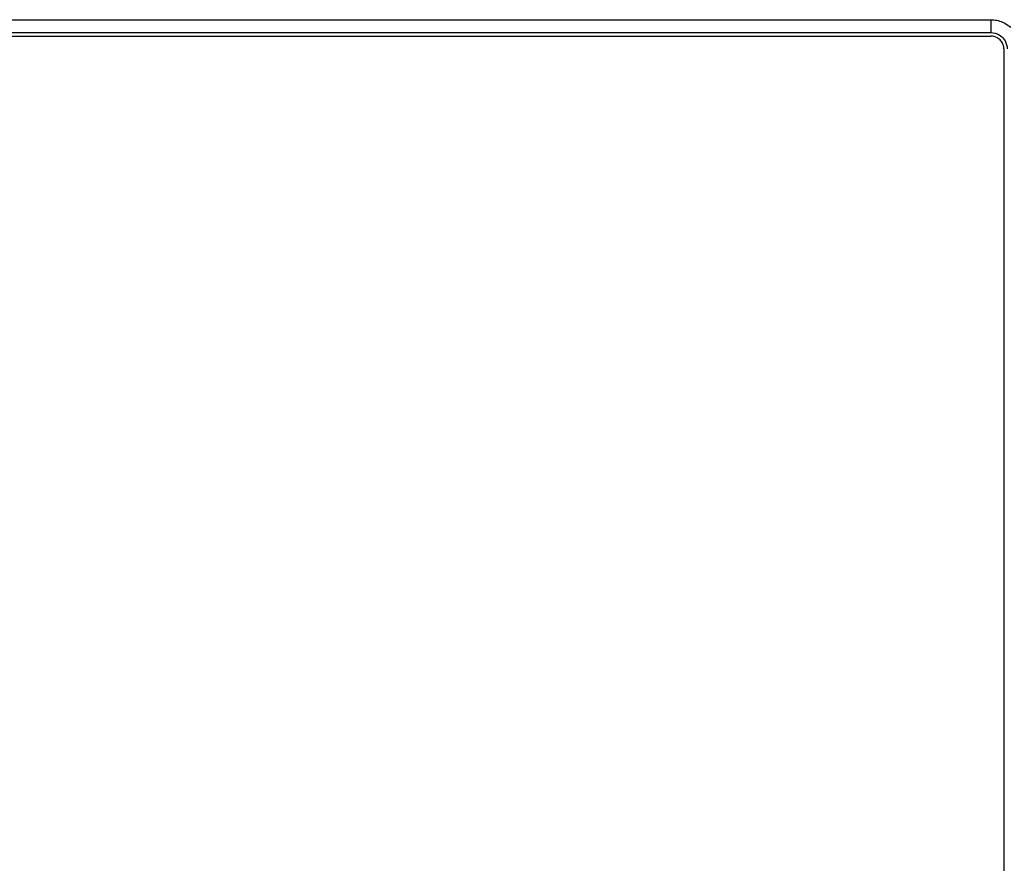
# Model space of a CAD drawing. Units: millimetres. Extents: x -40 to 40, y -40 to 40.
# Drawn here: x -0.4 to 22.5, y 3.3 to 22.9 of the extents above; entities that cross this region are included whole.
import ezdxf

# ---------------------------------------------------------------- set-up
doc = ezdxf.new("R2010")
doc.units = ezdxf.units.MM
doc.header["$LTSCALE"] = 16.335
doc.layers.get('0').update_dxf_attribs({"linetype": 'CONTINUOUS'})

msp = doc.modelspace()

# ---------------------------------------------------------------- linework, layer by layer
at = {"color": 9, "linetype": 'CONTINUOUS'}
for p, q in [((-22.2, 22.88), (22.2, 22.88)), ((22.2, 22.88), (22.2, 22.58))]:
    msp.add_line(p, q, dxfattribs=at)
at = {"color": 7, "linetype": 'CONTINUOUS'}
for p, q in [((-22.2, 22.58), (22.2, 22.58)), ((-22.2, 22.5), (22.2, 22.5)), ((22.5, 22.2), (22.5, -22.2))]:
    msp.add_line(p, q, dxfattribs=at)
at = {"color": 9, "linetype": 'CONTINUOUS'}
msp.add_open_spline([(22.2, 22.88), (22.244, 22.88), (22.338, 22.871), (22.48, 22.826), (22.587, 22.763), (22.645, 22.715), (22.659, 22.701)], degree=3, knots=[0, 0, 0, 0, 0.264857, 0.556338, 0.882166, 1, 1, 1, 1], dxfattribs=at)
at = {"color": 7, "linetype": 'CONTINUOUS'}
for points, knots in [([(22.2, 22.58), (22.266, 22.58), (22.384, 22.549), (22.473, 22.469), (22.504, 22.428)], [0, 0, 0, 0, 0.564401, 1, 1, 1, 1]), ([(22.43, 22.392), (22.408, 22.419), (22.34, 22.477), (22.252, 22.5), (22.2, 22.5)], [0, 0, 0, 0, 0.401247, 1, 1, 1, 1]), ([(22.5, 22.2), (22.5, 22.252), (22.481, 22.322), (22.441, 22.379), (22.43, 22.392)], [0, 0, 0, 0, 0.752042, 1, 1, 1, 1]), ([(22.504, 22.428), (22.513, 22.416), (22.558, 22.348), (22.58, 22.266), (22.58, 22.2)], [0, 0, 0, 0, 0.185709, 1, 1, 1, 1])]:
    msp.add_open_spline(points, degree=3, knots=knots, dxfattribs=at)

doc.saveas('drawing.dxf')
